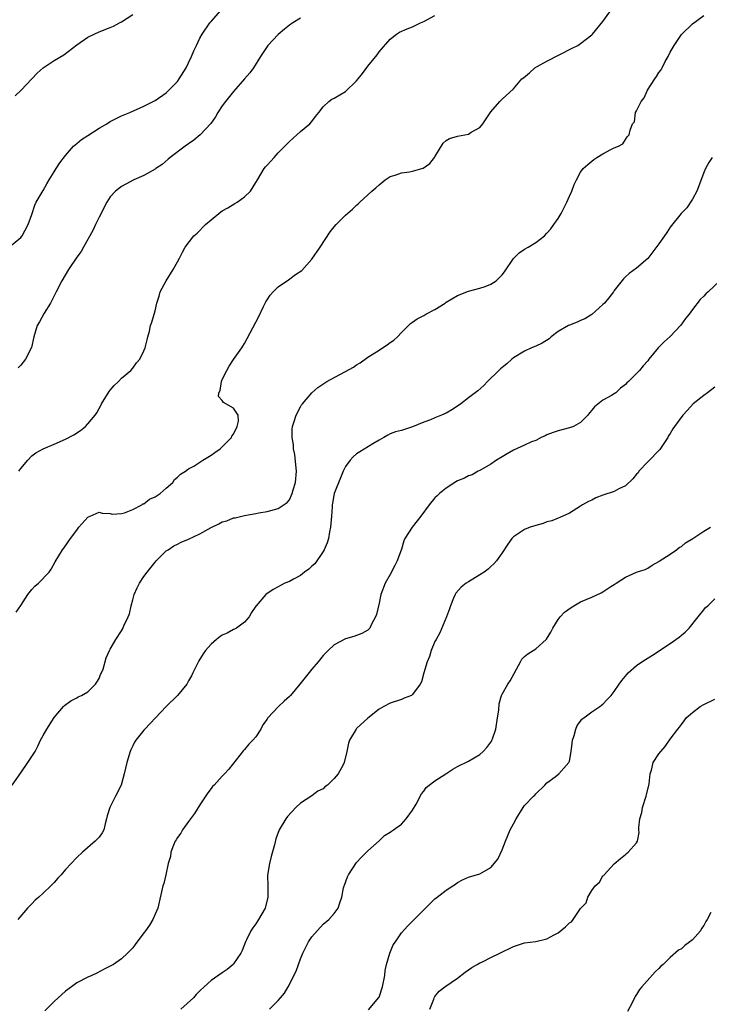
# Model space of a CAD drawing. Units: inches. Extents: x 2628000 to 2631000, y 1440000 to 1443000.
# Drawn here: x 2628877 to 2629000, y 1441836 to 1442012 of the extents above; entities that cross this region are included whole.
import ezdxf

# ---------------------------------------------------------------- set-up
doc = ezdxf.new("R2010")
doc.units = ezdxf.units.IN
doc.header["$MEASUREMENT"] = 0
doc.layers.add('LD26281440_2ft', color=156, linetype='Continuous')

msp = doc.modelspace()

# ---------------------------------------------------------------- linework, layer by layer
at = {"layer": 'LD26281440_2ft'}
for points, elevation in [([(2628875, 1441971.03), (2628877, 1441972.71), (2628877.24, 1441973), (2628878.32, 1441975), (2628879, 1441976.83), (2628879.52, 1441978.48), (2628879.78, 1441979), (2628881, 1441981.07), (2628881.69, 1441982.31), (2628882.1, 1441983), (2628883, 1441984.43), (2628883.33, 1441985), (2628883.96, 1441986.04), (2628885, 1441987.34), (2628886.46, 1441989), (2628887, 1441989.49), (2628887.83, 1441990.17), (2628889, 1441990.94), (2628891, 1441992.22), (2628892.41, 1441993), (2628893, 1441993.38), (2628894.08, 1441993.92), (2628895, 1441994.4), (2628896.49, 1441995), (2628899, 1441996.12), (2628901, 1441997.15), (2628903, 1441998.54), (2628905, 1442000.57), (2628905.3, 1442001), (2628906.54, 1442003), (2628907, 1442003.87), (2628907.52, 1442005), (2628907.95, 1442006.04), (2628908.4, 1442007), (2628909, 1442008.25), (2628909.41, 1442009), (2628910.79, 1442011), (2628911, 1442011.26), (2628912.77, 1442013.23)], 9748), ([(2628875.5, 1441875), (2628877, 1441877.18), (2628878.3, 1441879), (2628879.56, 1441881), (2628880.07, 1441881.93), (2628880.56, 1441883), (2628881, 1441883.83), (2628881.68, 1441885), (2628883, 1441887.03), (2628884.63, 1441889), (2628884.81, 1441889.19), (2628885.95, 1441890.05), (2628887, 1441890.54), (2628887.27, 1441890.73), (2628887.84, 1441891), (2628889, 1441891.65), (2628890.38, 1441893), (2628890.62, 1441893.38), (2628891, 1441894.04), (2628891.28, 1441894.72), (2628891.43, 1441895), (2628891.7, 1441895.7), (2628892.28, 1441897.72), (2628892.89, 1441899), (2628893, 1441899.23), (2628894.02, 1441901), (2628895, 1441902.52), (2628895.17, 1441902.83), (2628895.44, 1441903.44), (2628896.2, 1441905), (2628896.43, 1441905.57), (2628896.74, 1441907), (2628897, 1441908.05), (2628897.25, 1441909), (2628897.81, 1441910.19), (2628898.21, 1441911), (2628899, 1441912.21), (2628899.58, 1441913), (2628901, 1441914.76), (2628901.21, 1441915), (2628903, 1441916.77), (2628903.32, 1441917), (2628904.33, 1441917.68), (2628905, 1441917.98), (2628905.67, 1441918.33), (2628907, 1441918.89), (2628909, 1441919.82), (2628911, 1441920.93), (2628912.38, 1441921.62), (2628913, 1441921.96), (2628913.83, 1441922.17), (2628915, 1441922.66), (2628915.31, 1441922.69), (2628917, 1441923.1), (2628919, 1441923.47), (2628919.55, 1441923.55), (2628921, 1441923.82), (2628923, 1441924.32), (2628924.59, 1441925.41), (2628925, 1441925.9), (2628925.51, 1441927), (2628925.69, 1441927.69), (2628926.09, 1441929), (2628926.26, 1441931), (2628926.17, 1441932.17), (2628925.97, 1441933.97), (2628925.75, 1441935), (2628925.73, 1441935.73), (2628925.46, 1441937), (2628925.48, 1441938.52), (2628925.55, 1441939), (2628925.86, 1441939.86), (2628926.21, 1441941), (2628927, 1441942.52), (2628927.18, 1441942.82), (2628927.33, 1441943), (2628929, 1441944.97), (2628930.08, 1441945.92), (2628931.69, 1441947), (2628936.42, 1441949.58), (2628937, 1441949.99), (2628937.63, 1441950.37), (2628939, 1441951.35), (2628941, 1441952.62), (2628941.65, 1441953), (2628942.46, 1441953.54), (2628943, 1441953.98), (2628943.63, 1441954.37), (2628944.29, 1441955), (2628945, 1441955.77), (2628946.62, 1441957.38), (2628947, 1441957.59), (2628947.82, 1441958.18), (2628949, 1441958.79), (2628949.35, 1441959), (2628951, 1441959.87), (2628952.79, 1441961), (2628953, 1441961.16), (2628955, 1441962.36), (2628957, 1441963.14), (2628959, 1441963.64), (2628959.96, 1441963.96), (2628961, 1441964.37), (2628961.92, 1441965), (2628962.48, 1441965.52), (2628963, 1441966.06), (2628963.44, 1441966.56), (2628965, 1441968.98), (2628966.02, 1441969.98), (2628967, 1441970.62), (2628967.65, 1441971), (2628969, 1441971.84), (2628970.54, 1441973), (2628971, 1441973.46), (2628971.72, 1441974.28), (2628972.2, 1441975), (2628973, 1441976.12), (2628973.55, 1441977), (2628974.03, 1441977.97), (2628974.57, 1441979), (2628975, 1441980.08), (2628975.44, 1441981), (2628975.84, 1441982.16), (2628976.26, 1441983), (2628977, 1441984.35), (2628977.49, 1441985), (2628978.27, 1441985.73), (2628979, 1441986.35), (2628979.36, 1441986.63), (2628979.91, 1441987), (2628981, 1441987.65), (2628982.42, 1441988.42), (2628983, 1441988.69), (2628983.79, 1441989), (2628984.55, 1441989.45), (2628985, 1441990.19), (2628985.32, 1441990.68), (2628985.7, 1441991), (2628985.88, 1441991.88), (2628986.26, 1441993), (2628986.63, 1441993.37), (2628986.81, 1441995), (2628987, 1441995.32), (2628987.8, 1441997), (2628988.39, 1441997.61), (2628988.94, 1441999), (2628990.28, 1442001), (2628990.59, 1442001.41), (2628991, 1442002.13), (2628991.38, 1442002.62), (2628991.55, 1442003), (2628992.14, 1442004.14), (2628992.62, 1442005), (2628993, 1442005.77), (2628993.72, 1442007), (2628995, 1442008.93), (2628995.06, 1442009), (2628997, 1442010.82), (2628999, 1442012.33)], 9740), ([(2628876.01, 1441997.99), (2628877.06, 1441999), (2628878.99, 1442001), (2628879.95, 1442002.05), (2628881, 1442002.97), (2628883, 1442004.32), (2628884.68, 1442005.32), (2628887, 1442007.1), (2628889, 1442008.43), (2628890.13, 1442009), (2628891, 1442009.38), (2628893, 1442010.18), (2628893.56, 1442010.44), (2628894.64, 1442011), (2628895, 1442011.2), (2628897, 1442012.5)], 9750), ([(2628876.17, 1441905.83), (2628877, 1441907.02), (2628878.3, 1441909), (2628879, 1441909.88), (2628879.54, 1441910.46), (2628880.17, 1441911), (2628882.06, 1441913), (2628882.45, 1441913.55), (2628883.17, 1441914.83), (2628884.49, 1441917), (2628884.73, 1441917.27), (2628885.89, 1441919), (2628887, 1441920.48), (2628887.36, 1441921), (2628889, 1441922.78), (2628889.11, 1441922.89), (2628889.43, 1441923), (2628891, 1441923.69), (2628891.54, 1441923.54), (2628893, 1441923.47), (2628893.35, 1441923.35), (2628895, 1441923.45), (2628895.55, 1441923.55), (2628897, 1441924.16), (2628898.64, 1441925), (2628898.82, 1441925.18), (2628899, 1441925.21), (2628900, 1441926), (2628901, 1441926.43), (2628901.92, 1441927), (2628903, 1441928), (2628904.18, 1441929), (2628904.45, 1441929.55), (2628905, 1441929.92), (2628905.55, 1441930.45), (2628906.42, 1441931), (2628907, 1441931.4), (2628907.9, 1441931.9), (2628909, 1441932.61), (2628909.53, 1441933), (2628911, 1441933.89), (2628911.67, 1441934.33), (2628912.6, 1441935), (2628913, 1441935.33), (2628914.64, 1441937), (2628914.74, 1441937.26), (2628915, 1441937.62), (2628915.69, 1441939), (2628915.91, 1441939.91), (2628915.85, 1441941), (2628915, 1441942.25), (2628913.25, 1441943.25), (2628913, 1441943.65), (2628912.33, 1441944.33), (2628912.36, 1441945), (2628912.61, 1441945.39), (2628912.85, 1441947), (2628913, 1441947.34), (2628913.82, 1441949), (2628914.23, 1441949.77), (2628915, 1441950.91), (2628916.52, 1441953), (2628916.69, 1441953.31), (2628917, 1441953.8), (2628919.49, 1441958.51), (2628920.39, 1441960.39), (2628920.77, 1441961.23), (2628921, 1441961.58), (2628921.58, 1441962.42), (2628922.1, 1441963), (2628923, 1441963.93), (2628924.82, 1441965.18), (2628926.08, 1441966.08), (2628927.19, 1441966.81), (2628929, 1441968.85), (2628930.48, 1441971), (2628932.3, 1441973.7), (2628933, 1441974.59), (2628933.35, 1441975), (2628935, 1441976.69), (2628936.25, 1441977.75), (2628937, 1441978.5), (2628937.28, 1441978.72), (2628937.56, 1441979), (2628939, 1441980.3), (2628939.69, 1441981), (2628940.42, 1441981.58), (2628941, 1441982.13), (2628942.07, 1441983), (2628943, 1441983.62), (2628943.86, 1441983.86), (2628945, 1441984.25), (2628946.42, 1441984.42), (2628947, 1441984.52), (2628948.67, 1441985), (2628948.91, 1441985.09), (2628950.1, 1441985.9), (2628950.94, 1441987), (2628951, 1441987.13), (2628952.47, 1441989.53), (2628953, 1441990.03), (2628953.61, 1441990.39), (2628955, 1441990.82), (2628957, 1441991.17), (2628957.48, 1441991.48), (2628959, 1441992.34), (2628959.57, 1441993), (2628960.13, 1441993.87), (2628961, 1441995.14), (2628962.6, 1441997), (2628963, 1441997.4), (2628965, 1441999.21), (2628966.54, 1442001), (2628966.8, 1442001.2), (2628967.89, 1442002.11), (2628968.84, 1442003), (2628969.23, 1442003.23), (2628971, 1442004.18), (2628975.53, 1442006.47), (2628976.51, 1442007), (2628977, 1442007.34), (2628979, 1442008.89), (2628979.12, 1442009), (2628981, 1442011.26), (2628982.25, 1442013)], 9742), ([(2628927, 1442011.85), (2628925.58, 1442011), (2628925.24, 1442010.76), (2628925, 1442010.61), (2628924.14, 1442009.86), (2628923, 1442008.96), (2628921.17, 1442007), (2628921, 1442006.78), (2628920.29, 1442005.71), (2628919.86, 1442005), (2628918.59, 1442003), (2628917.9, 1442002.1), (2628916.96, 1442001), (2628915, 1441998.79), (2628913.57, 1441997), (2628913, 1441996.21), (2628912.23, 1441995), (2628911.77, 1441994.23), (2628910.95, 1441993.05), (2628909.08, 1441991), (2628907.95, 1441990.05), (2628907, 1441989.44), (2628906.35, 1441989), (2628903.68, 1441987), (2628903.33, 1441986.67), (2628902.24, 1441985.76), (2628901.14, 1441985), (2628901, 1441984.89), (2628899, 1441983.76), (2628897.22, 1441983), (2628895.75, 1441982.25), (2628895, 1441981.8), (2628893.96, 1441981), (2628893, 1441979.95), (2628892.39, 1441979), (2628891.89, 1441978.11), (2628891.35, 1441977), (2628891, 1441976.32), (2628890.36, 1441975), (2628889.93, 1441974.07), (2628888.22, 1441971), (2628887.77, 1441970.23), (2628887, 1441969.18), (2628885.53, 1441967), (2628884.32, 1441965), (2628883.31, 1441963), (2628882.55, 1441961.45), (2628882.31, 1441961), (2628881.22, 1441959.22), (2628880.33, 1441957.67), (2628879.97, 1441957), (2628879.34, 1441955), (2628878.9, 1441953.1), (2628877.83, 1441951), (2628877, 1441949.92), (2628876.53, 1441949.47)], 9746), ([(2628876.66, 1441931), (2628877, 1441931.49), (2628878.27, 1441933), (2628879, 1441933.74), (2628879.72, 1441934.28), (2628881, 1441935.02), (2628883, 1441935.85), (2628885, 1441936.72), (2628886.5, 1441937.5), (2628887.71, 1441938.29), (2628888.56, 1441939), (2628889, 1441939.43), (2628890.29, 1441941), (2628890.57, 1441941.43), (2628891, 1441942.21), (2628891.3, 1441942.7), (2628891.45, 1441943), (2628892.8, 1441945.2), (2628893, 1441945.47), (2628893.7, 1441946.3), (2628894.44, 1441947), (2628895, 1441947.62), (2628896.66, 1441949), (2628897, 1441949.4), (2628897.68, 1441950.32), (2628898.27, 1441951), (2628899, 1441952.47), (2628899.23, 1441953), (2628899.56, 1441954.44), (2628899.73, 1441955), (2628899.98, 1441955.98), (2628900.21, 1441957), (2628900.4, 1441957.6), (2628901, 1441959.6), (2628901.32, 1441961), (2628901.76, 1441962.24), (2628901.94, 1441963), (2628902.99, 1441965), (2628904.26, 1441967), (2628905, 1441968.34), (2628905.36, 1441969), (2628905.89, 1441970.12), (2628906.36, 1441971), (2628907.9, 1441973), (2628908.49, 1441973.51), (2628910.02, 1441975), (2628911, 1441975.86), (2628912.74, 1441977.26), (2628913, 1441977.44), (2628913.97, 1441978.03), (2628915.25, 1441978.75), (2628915.66, 1441979), (2628917, 1441979.96), (2628918.04, 1441981), (2628919, 1441982.53), (2628919.27, 1441983), (2628920.49, 1441985), (2628920.71, 1441985.29), (2628921, 1441985.62), (2628921.66, 1441986.34), (2628922.25, 1441987), (2628923, 1441987.81), (2628924.19, 1441989), (2628924.57, 1441989.43), (2628925, 1441989.86), (2628927, 1441991.6), (2628928.65, 1441993), (2628929, 1441993.41), (2628929.68, 1441994.32), (2628930.23, 1441995), (2628931, 1441996.03), (2628932.05, 1441997), (2628932.6, 1441997.4), (2628933, 1441997.56), (2628935, 1441998.77), (2628937, 1442000.69), (2628937.26, 1442001), (2628938.03, 1442001.97), (2628939, 1442003.31), (2628940.67, 1442005.33), (2628941, 1442005.82), (2628943, 1442008.11), (2628944.1, 1442009), (2628944.65, 1442009.35), (2628946.03, 1442009.97), (2628947, 1442010.29), (2628948.4, 1442011), (2628949, 1442011.23), (2628949.53, 1442011.53), (2628951, 1442012.31)], 9744), ([(2629000.53, 1441987), (2628999.92, 1441986.08), (2628999.29, 1441985), (2628999, 1441984.31), (2628998.24, 1441982.24), (2628997.76, 1441981), (2628997, 1441979.56), (2628995.99, 1441978.01), (2628994.98, 1441977), (2628993, 1441974.54), (2628992.41, 1441973.59), (2628992.01, 1441973), (2628991, 1441971.59), (2628989, 1441968.95), (2628987, 1441967.21), (2628985.69, 1441966.31), (2628985, 1441965.7), (2628984.65, 1441965.35), (2628983, 1441963.23), (2628982.86, 1441963), (2628982.05, 1441961.95), (2628981.26, 1441961), (2628981, 1441960.74), (2628979.01, 1441958.99), (2628977.79, 1441958.21), (2628977, 1441957.88), (2628976.41, 1441957.59), (2628975, 1441957.08), (2628974.85, 1441957), (2628973, 1441955.91), (2628971.75, 1441955), (2628971.37, 1441954.63), (2628970.15, 1441953.85), (2628969, 1441953.29), (2628968.22, 1441953), (2628967, 1441952.45), (2628965, 1441951.21), (2628964.74, 1441951), (2628963.84, 1441950.16), (2628963, 1441949.54), (2628962.72, 1441949.28), (2628962.38, 1441949), (2628960.38, 1441947), (2628959.71, 1441946.29), (2628958.65, 1441945.36), (2628958.2, 1441945), (2628957, 1441944.1), (2628955.6, 1441943), (2628955, 1441942.59), (2628954.02, 1441941.98), (2628953, 1441941.37), (2628952.14, 1441941), (2628951, 1441940.55), (2628950.19, 1441940.19), (2628949, 1441939.76), (2628947, 1441938.9), (2628945.53, 1441938.47), (2628945, 1441938.29), (2628943.96, 1441938.04), (2628943, 1441937.65), (2628942.56, 1441937.44), (2628941.86, 1441937), (2628941, 1441936.54), (2628939.88, 1441935.88), (2628937.55, 1441934.45), (2628937, 1441934.09), (2628936.41, 1441933.59), (2628935.82, 1441933), (2628935, 1441931.85), (2628934.59, 1441931), (2628934.15, 1441929.85), (2628933, 1441927), (2628932.7, 1441925.3), (2628932.66, 1441925), (2628932.65, 1441924.65), (2628932.52, 1441923), (2628932.35, 1441921), (2628932.16, 1441920.16), (2628931.95, 1441919), (2628931.75, 1441918.25), (2628931.2, 1441917), (2628931, 1441916.65), (2628929.52, 1441914.48), (2628929, 1441914.05), (2628928.46, 1441913.54), (2628927.7, 1441913), (2628927, 1441912.41), (2628925.75, 1441911.75), (2628925, 1441911.33), (2628924.16, 1441911), (2628923.39, 1441910.61), (2628923, 1441910.38), (2628922.1, 1441909.9), (2628920.81, 1441909), (2628919.03, 1441906.97), (2628919, 1441906.91), (2628918.21, 1441905.79), (2628917.78, 1441905), (2628917, 1441904.08), (2628915.53, 1441903), (2628915.19, 1441902.81), (2628915, 1441902.74), (2628913.87, 1441902.13), (2628913, 1441901.74), (2628912.56, 1441901.44), (2628911.95, 1441901), (2628911, 1441900.15), (2628909.99, 1441899), (2628909.59, 1441898.41), (2628908.82, 1441897.18), (2628907.77, 1441895), (2628907.53, 1441894.47), (2628907, 1441893.59), (2628906.68, 1441893), (2628905.02, 1441890.98), (2628902.97, 1441889.03), (2628899.16, 1441885), (2628899, 1441884.81), (2628897.58, 1441883), (2628897.35, 1441882.65), (2628897, 1441881.98), (2628896.69, 1441881.31), (2628896.56, 1441881), (2628895.93, 1441879), (2628895.48, 1441877), (2628894.94, 1441875), (2628893.96, 1441873), (2628892.91, 1441871), (2628892.47, 1441869.53), (2628892.35, 1441869), (2628892.09, 1441868.09), (2628891.82, 1441867), (2628891.55, 1441866.45), (2628891, 1441865.71), (2628890.29, 1441865), (2628888.04, 1441863), (2628887, 1441862.05), (2628885, 1441859.93), (2628884.23, 1441859), (2628883.64, 1441858.36), (2628883, 1441857.61), (2628882.68, 1441857.32), (2628882.38, 1441857), (2628881, 1441855.69), (2628880.23, 1441855), (2628879.57, 1441854.43), (2628879, 1441853.82), (2628878.22, 1441853), (2628876.49, 1441851)], 9738), ([(2629001.89, 1441965), (2628999.78, 1441963), (2628999.37, 1441962.63), (2628999, 1441962.24), (2628998.38, 1441961.62), (2628997, 1441959.85), (2628996.38, 1441959), (2628995.77, 1441958.23), (2628994.92, 1441957.08), (2628993, 1441955.04), (2628991.93, 1441954.07), (2628990.86, 1441953), (2628989.22, 1441951), (2628989, 1441950.7), (2628988.21, 1441949.79), (2628987.55, 1441949), (2628985.56, 1441947), (2628985.24, 1441946.76), (2628985, 1441946.45), (2628984.16, 1441945.84), (2628983.28, 1441945), (2628983, 1441944.81), (2628982.51, 1441944.51), (2628981, 1441943.7), (2628979.48, 1441942.52), (2628979, 1441941.87), (2628978.59, 1441941.41), (2628978.3, 1441941), (2628977, 1441939.69), (2628975.72, 1441939), (2628975.2, 1441938.8), (2628975, 1441938.72), (2628973, 1441938.22), (2628972.1, 1441937.9), (2628971, 1441937.49), (2628970.68, 1441937.32), (2628969.96, 1441937), (2628969, 1441936.51), (2628968.23, 1441936.23), (2628967, 1441935.66), (2628965, 1441934.78), (2628963.92, 1441934.08), (2628963, 1441933.59), (2628962.01, 1441933), (2628961, 1441932.29), (2628959, 1441931.15), (2628958.69, 1441931), (2628957.62, 1441930.38), (2628957, 1441930.18), (2628956.25, 1441929.75), (2628955, 1441929.26), (2628954.55, 1441929), (2628953, 1441927.95), (2628951.79, 1441927), (2628951.37, 1441926.63), (2628951, 1441926.24), (2628949.95, 1441925), (2628948.48, 1441923), (2628946.93, 1441921), (2628945.64, 1441919), (2628945.42, 1441918.58), (2628945, 1441917.09), (2628944.27, 1441915), (2628943.82, 1441914.18), (2628943, 1441912.55), (2628942.11, 1441911), (2628941.35, 1441909), (2628941, 1441907.43), (2628940.54, 1441905.46), (2628940.4, 1441905), (2628939.68, 1441903.68), (2628939.35, 1441903), (2628939.19, 1441902.81), (2628939, 1441902.65), (2628937.94, 1441902.06), (2628937, 1441901.67), (2628936.51, 1441901.49), (2628935, 1441901.08), (2628933, 1441900.01), (2628931.89, 1441899), (2628931.46, 1441898.54), (2628931, 1441898.1), (2628930.13, 1441897), (2628929, 1441895.68), (2628927.83, 1441894.17), (2628926.88, 1441893), (2628925.19, 1441891), (2628925, 1441890.81), (2628924.05, 1441889.95), (2628923.06, 1441889), (2628921.15, 1441887), (2628921.08, 1441886.92), (2628921, 1441886.76), (2628920.27, 1441885.73), (2628919.89, 1441885), (2628919, 1441883.6), (2628918.48, 1441883), (2628917.73, 1441882.27), (2628917, 1441881.36), (2628916.81, 1441881.19), (2628914.16, 1441877.84), (2628913.43, 1441877), (2628913, 1441876.57), (2628911.57, 1441875), (2628911.28, 1441874.72), (2628911, 1441874.38), (2628910.4, 1441873.6), (2628909, 1441871.47), (2628908.07, 1441869.93), (2628907.34, 1441869), (2628907, 1441868.52), (2628905.87, 1441867), (2628905.59, 1441866.41), (2628905, 1441865.62), (2628904.77, 1441865.23), (2628904.6, 1441865), (2628904.29, 1441864.29), (2628903.82, 1441863), (2628903.74, 1441862.26), (2628903.36, 1441861), (2628902.93, 1441859), (2628902.55, 1441857.45), (2628902.38, 1441857), (2628901.48, 1441853), (2628901, 1441851.93), (2628900.61, 1441851), (2628899.99, 1441850.01), (2628899.3, 1441849), (2628899, 1441848.63), (2628897.47, 1441846.53), (2628897, 1441845.95), (2628896.55, 1441845.45), (2628896.1, 1441845), (2628895, 1441844), (2628893.56, 1441843), (2628893.19, 1441842.81), (2628893, 1441842.68), (2628891.88, 1441842.12), (2628890.58, 1441841.42), (2628889.68, 1441841), (2628889, 1441840.73), (2628887, 1441839.71), (2628886.06, 1441839), (2628885, 1441838.23), (2628883, 1441836.36), (2628881.3, 1441834.7)], 9736), ([(2629001, 1441945.99), (2628999.69, 1441945), (2628999, 1441944.54), (2628997.13, 1441943), (2628996.09, 1441941.91), (2628995.28, 1441941), (2628993.76, 1441939), (2628993.46, 1441938.54), (2628993, 1441937.72), (2628992.71, 1441937.29), (2628992.56, 1441937), (2628991.15, 1441934.85), (2628989, 1441932.66), (2628987.43, 1441931), (2628987.26, 1441930.74), (2628987, 1441930.49), (2628986.33, 1441929.67), (2628985, 1441928.4), (2628983.86, 1441927.86), (2628983, 1441927.37), (2628981, 1441926.71), (2628979.74, 1441926.26), (2628979, 1441925.86), (2628978.4, 1441925.6), (2628977.36, 1441925), (2628977, 1441924.75), (2628975, 1441923.53), (2628973.28, 1441922.72), (2628973, 1441922.64), (2628971.87, 1441922.13), (2628971, 1441921.96), (2628970.33, 1441921.67), (2628969, 1441921.33), (2628968.02, 1441921), (2628967, 1441920.6), (2628965.74, 1441919.74), (2628965, 1441919.27), (2628964.73, 1441919), (2628963.99, 1441918.01), (2628963, 1441916.44), (2628961.97, 1441915), (2628961.52, 1441914.48), (2628961, 1441913.97), (2628960.47, 1441913.53), (2628959.77, 1441913), (2628959, 1441912.5), (2628957, 1441911.28), (2628956.56, 1441911), (2628955.68, 1441910.32), (2628954.73, 1441909.27), (2628954.58, 1441909), (2628954.32, 1441908.32), (2628953.76, 1441907), (2628953.57, 1441906.43), (2628953.06, 1441905), (2628951.84, 1441902.16), (2628951.19, 1441901), (2628951, 1441900.6), (2628950.32, 1441899), (2628950.04, 1441897.96), (2628949.6, 1441897), (2628948.98, 1441895), (2628948.58, 1441893.42), (2628948.34, 1441893), (2628947, 1441891.13), (2628946.81, 1441891), (2628945.51, 1441890.49), (2628945, 1441890.27), (2628943, 1441889.59), (2628941.85, 1441889), (2628941, 1441888.52), (2628939, 1441886.94), (2628937, 1441885.09), (2628936.91, 1441885), (2628935.71, 1441883), (2628935.55, 1441882.45), (2628935.27, 1441881), (2628934.8, 1441879), (2628934.62, 1441878.62), (2628933.7, 1441877), (2628933, 1441876.17), (2628931.82, 1441875), (2628931.34, 1441874.66), (2628931, 1441874.35), (2628930.1, 1441873.9), (2628929, 1441873.07), (2628927, 1441871.76), (2628926.15, 1441871), (2628924.63, 1441869.37), (2628924.36, 1441869), (2628923.16, 1441867), (2628922.57, 1441865.43), (2628922.31, 1441864.31), (2628921.75, 1441862.25), (2628921.43, 1441861), (2628921.11, 1441858.89), (2628921.16, 1441857), (2628921.17, 1441855.16), (2628921.15, 1441855), (2628920.75, 1441853.25), (2628920.67, 1441853), (2628919.5, 1441851), (2628919.3, 1441850.7), (2628919, 1441850.22), (2628918.47, 1441849.53), (2628918.11, 1441849), (2628917.35, 1441847.35), (2628917.18, 1441847), (2628916.53, 1441845.46), (2628916.31, 1441845), (2628915, 1441843.07), (2628914.94, 1441843), (2628913.89, 1441842.11), (2628913, 1441841.47), (2628911, 1441840.1), (2628909.76, 1441839), (2628909, 1441838.28), (2628908.36, 1441837.64), (2628907.87, 1441837), (2628905.61, 1441835)], 9734), ([(2628921.44, 1441835), (2628923, 1441836.58), (2628923.4, 1441837), (2628924.12, 1441837.88), (2628924.76, 1441839), (2628926.22, 1441841.78), (2628926.64, 1441843), (2628927, 1441843.96), (2628927.41, 1441845), (2628927.94, 1441846.06), (2628928.42, 1441847), (2628929, 1441847.89), (2628931, 1441850.19), (2628932.06, 1441851), (2628933, 1441852.07), (2628933.71, 1441853), (2628933.98, 1441853.98), (2628934.34, 1441855), (2628934.67, 1441856.67), (2628934.76, 1441857), (2628934.84, 1441857.16), (2628935.4, 1441858.6), (2628935.57, 1441859), (2628937, 1441861.18), (2628937.85, 1441862.15), (2628938.74, 1441863), (2628939, 1441863.28), (2628941, 1441865.03), (2628941.99, 1441866), (2628943, 1441866.61), (2628943.22, 1441866.78), (2628943.58, 1441867), (2628945, 1441868.01), (2628945.84, 1441869), (2628947, 1441870.52), (2628947.61, 1441871.61), (2628948.57, 1441873.43), (2628949, 1441873.93), (2628949.44, 1441874.56), (2628949.97, 1441875), (2628951, 1441875.75), (2628952.95, 1441877), (2628954.18, 1441877.82), (2628955, 1441878.29), (2628955.47, 1441878.53), (2628956.49, 1441879), (2628957, 1441879.25), (2628959, 1441880.43), (2628959.6, 1441881), (2628960.28, 1441881.72), (2628961, 1441882.68), (2628961.13, 1441882.87), (2628961.18, 1441883), (2628961.26, 1441883.26), (2628961.87, 1441885), (2628962.19, 1441887), (2628962.38, 1441888.38), (2628962.48, 1441889.52), (2628962.9, 1441891), (2628963, 1441891.22), (2628964.01, 1441893), (2628964.41, 1441893.59), (2628966.25, 1441897), (2628966.53, 1441897.47), (2628967, 1441897.94), (2628967.57, 1441898.43), (2628969, 1441899.3), (2628970.88, 1441901), (2628970.94, 1441901.06), (2628971.7, 1441902.3), (2628972.02, 1441903), (2628973, 1441904.53), (2628973.38, 1441905), (2628974.15, 1441905.85), (2628975.3, 1441906.7), (2628975.8, 1441907), (2628977, 1441907.68), (2628979, 1441908.53), (2628980.71, 1441909.29), (2628981, 1441909.47), (2628982.43, 1441910.43), (2628983, 1441910.79), (2628983.36, 1441911), (2628985, 1441912.09), (2628986.98, 1441912.98), (2628988.52, 1441913.48), (2628989, 1441913.71), (2628989.78, 1441914.22), (2628991, 1441914.87), (2628991.06, 1441914.94), (2628993, 1441916.21), (2628994.12, 1441917), (2628994.64, 1441917.36), (2628995, 1441917.58), (2628995.76, 1441918.24), (2628997.04, 1441919), (2628999, 1441920.32), (2629000.23, 1441921)], 9732), ([(2628939.12, 1441834.88), (2628940.94, 1441837.06), (2628941, 1441837.17), (2628941.65, 1441839), (2628942.02, 1441841), (2628942.11, 1441841.89), (2628942.34, 1441843), (2628942.92, 1441845), (2628943.54, 1441846.46), (2628943.92, 1441847), (2628945, 1441848.62), (2628946.13, 1441849.87), (2628947.29, 1441851), (2628949.28, 1441853), (2628951, 1441854.7), (2628951.41, 1441855), (2628953, 1441856.26), (2628954.2, 1441857), (2628954.67, 1441857.33), (2628955, 1441857.63), (2628955.9, 1441858.1), (2628957, 1441858.59), (2628959, 1441859.16), (2628959.42, 1441859.42), (2628961, 1441860.27), (2628962.2, 1441861.8), (2628963, 1441863.41), (2628963.59, 1441865), (2628964.02, 1441865.98), (2628964.45, 1441867), (2628965, 1441868.09), (2628965.49, 1441869), (2628966.75, 1441871), (2628967, 1441871.33), (2628968.62, 1441873), (2628968.82, 1441873.18), (2628969, 1441873.42), (2628970.64, 1441875), (2628971, 1441875.39), (2628972.47, 1441876.47), (2628973.14, 1441877), (2628974.9, 1441879), (2628975, 1441879.28), (2628975.31, 1441881), (2628975.52, 1441882.48), (2628975.57, 1441883), (2628975.86, 1441883.86), (2628976.14, 1441885), (2628976.39, 1441885.61), (2628977, 1441886.38), (2628977.25, 1441886.75), (2628977.6, 1441887), (2628979, 1441888.05), (2628980.43, 1441889), (2628980.76, 1441889.24), (2628981, 1441889.46), (2628981.76, 1441890.24), (2628982.45, 1441891), (2628983, 1441891.67), (2628983.88, 1441893), (2628984.36, 1441893.64), (2628985.25, 1441894.75), (2628985.5, 1441895), (2628987, 1441896.34), (2628987.93, 1441897), (2628988.57, 1441897.43), (2628989.84, 1441898.16), (2628993, 1441900.24), (2628994.61, 1441901.39), (2628995, 1441901.76), (2628995.69, 1441902.31), (2628996.37, 1441903), (2628998.01, 1441905), (2628999, 1441906.26), (2628999.34, 1441906.66), (2628999.74, 1441907), (2629001, 1441908.24)], 9730), ([(2628950.06, 1441835), (2628950.77, 1441836.77), (2628950.84, 1441837), (2628951, 1441837.27), (2628951.76, 1441838.24), (2628952.78, 1441839), (2628955, 1441840.54), (2628956.39, 1441841.61), (2628957.55, 1441842.45), (2628958.51, 1441843), (2628959, 1441843.26), (2628959.47, 1441843.47), (2628961, 1441844.21), (2628962.57, 1441845), (2628965, 1441846.19), (2628967, 1441846.82), (2628969, 1441847.11), (2628971, 1441847.56), (2628972.27, 1441848.27), (2628973, 1441848.65), (2628974.31, 1441849.69), (2628975, 1441850.4), (2628975.38, 1441850.62), (2628975.66, 1441851), (2628977, 1441852.96), (2628978, 1441854), (2628978.31, 1441855), (2628979, 1441856.16), (2628979.63, 1441857), (2628980.36, 1441857.64), (2628981, 1441858.78), (2628981.13, 1441858.87), (2628981.19, 1441859), (2628983, 1441860.92), (2628984.13, 1441861.87), (2628985, 1441862.62), (2628985.23, 1441862.77), (2628985.52, 1441863), (2628987, 1441864.71), (2628987.15, 1441865), (2628987.49, 1441866.51), (2628987.43, 1441867), (2628987.41, 1441867.41), (2628987.61, 1441869), (2628987.92, 1441870.08), (2628988.09, 1441871), (2628988.73, 1441873), (2628988.76, 1441873.24), (2628989.25, 1441875.24), (2628989.43, 1441877), (2628989.65, 1441877.65), (2628989.98, 1441879), (2628991, 1441880.56), (2628991.32, 1441881), (2628992.12, 1441881.88), (2628993, 1441883.18), (2628994.35, 1441885), (2628994.65, 1441885.35), (2628995, 1441885.82), (2628995.53, 1441886.47), (2628995.89, 1441887), (2628997, 1441887.96), (2628998.39, 1441889), (2628999, 1441889.36), (2629001, 1441890.35)], 9728), ([(2629000.24, 1441852.24), (2628999.6, 1441851), (2628999.37, 1441850.63), (2628999, 1441849.96), (2628998.61, 1441849.39), (2628998.4, 1441849), (2628997, 1441847.36), (2628996.53, 1441847), (2628995.63, 1441846.37), (2628995, 1441845.8), (2628994.48, 1441845.52), (2628993, 1441844.23), (2628991.74, 1441843), (2628991.34, 1441842.66), (2628991, 1441842.24), (2628990.33, 1441841.67), (2628987.97, 1441839), (2628987.5, 1441838.5), (2628987, 1441837.62), (2628986.74, 1441837.26), (2628986.61, 1441837), (2628986.28, 1441836.28), (2628985.39, 1441834.61)], 9726)]:
    msp.add_lwpolyline(points, dxfattribs=dict(at, elevation=elevation))

doc.saveas('drawing.dxf')
